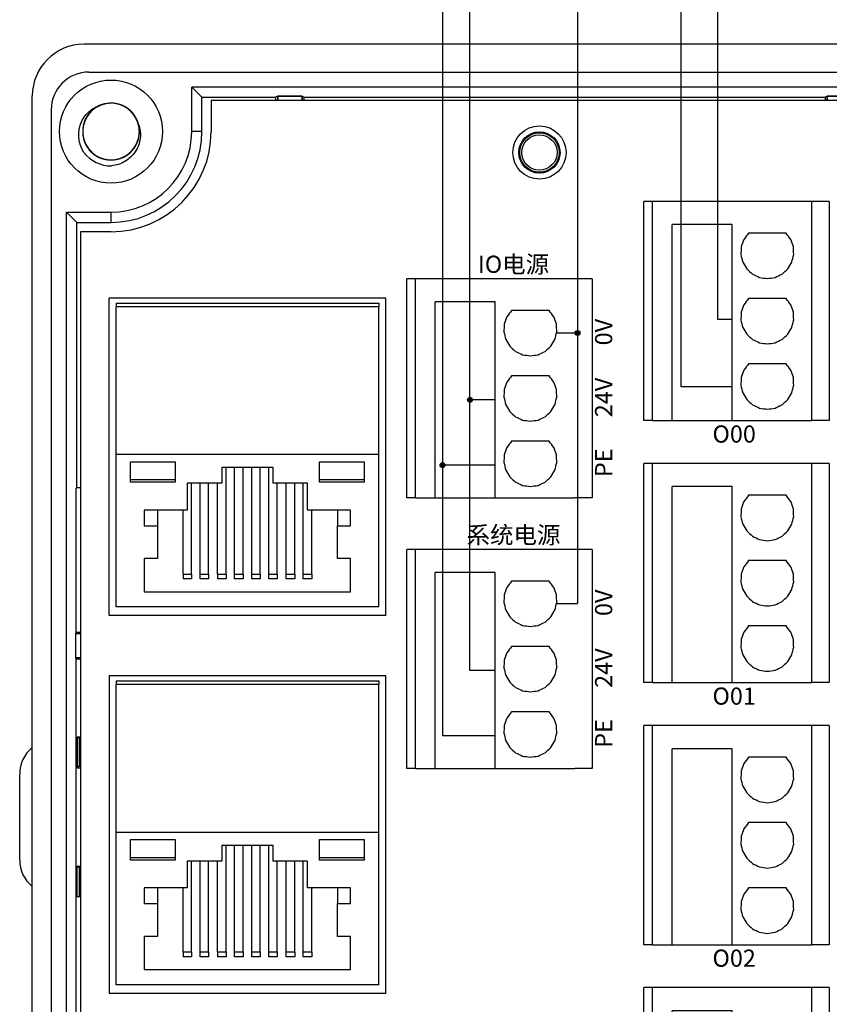
# Model space of a CAD drawing. Units: millimetres. Extents: x 752 to 2238, y 3322 to 4496.
# Drawn here: x 1420 to 1467, y 4053 to 4110 of the extents above; entities that cross this region are included whole.
import ezdxf

# ---------------------------------------------------------------- set-up
doc = ezdxf.new("R2010")
doc.units = ezdxf.units.MM
doc.linetypes.add('DASH', pattern=[0.35, 0.25, -0.1])
doc.layers.get('0').update_dxf_attribs({"lineweight": 18})
doc.layers.add('DWG', color=7, linetype='Continuous', lineweight=30)
doc.styles.get("Standard").update_dxf_attribs({"font": 'arial.ttf'})

# ---------------------------------------------------------------- blocks, each defined once
blk = doc.blocks.new('*X92')
at = {"layer": 'DWG'}
for p, q in [((-4.892, 6.38), (-5.392, 6.38)), ((-5.392, -6.38), (-5.392, 6.38)), ((-4.892, -6.38), (-4.892, 6.38)), ((4.392, 6.38), (-4.892, 6.38)), ((5.392, 6.38), (4.392, 6.38)), ((4.392, -6.38), (4.392, 6.38)), ((5.392, 6.38), (5.392, -6.38)), ((-0.25, 5.032), (-3.744, 5.032)), ((-3.744, -6.38), (-3.744, 5.032)), ((-0.25, -6.38), (-0.25, 5.032)), ((2.886, 4.533), (0.705, 4.533)), ((2.886, 0.729), (0.705, 0.729)), ((2.886, -3.075), (0.705, -3.075)), ((-4.892, -6.38), (-5.392, -6.38)), ((-4.892, -6.38), (-3.744, -6.38)), ((-3.744, -6.38), (-0.25, -6.38)), ((-0.25, -6.38), (4.392, -6.38)), ((5.392, -6.38), (4.392, -6.38))]:
    blk.add_line(p, q, dxfattribs=at)
for points in [[(0.433, 4.169), (0.382, 4.026), (0.33, 3.883), (0.279, 3.741)], [(0.705, 4.533), (0.615, 4.412), (0.524, 4.29), (0.433, 4.169)], [(3.158, 4.169), (3.068, 4.29), (2.977, 4.412), (2.886, 4.533)], [(3.313, 3.741), (3.261, 3.883), (3.21, 4.026), (3.158, 4.169)], [(0.279, 3.741), (0.271, 3.589), (0.263, 3.438), (0.255, 3.287)], [(3.336, 3.287), (3.328, 3.438), (3.321, 3.589), (3.313, 3.741)], [(0.255, 3.287), (0.292, 3.139), (0.328, 2.992), (0.365, 2.845)], [(3.227, 2.845), (3.263, 2.992), (3.3, 3.139), (3.336, 3.287)], [(0.365, 2.845), (0.443, 2.715), (0.52, 2.585), (0.598, 2.455)], [(0.598, 2.455), (0.71, 2.353), (0.823, 2.251), (0.935, 2.149)], [(2.657, 2.149), (2.769, 2.251), (2.881, 2.353), (2.993, 2.455)], [(2.993, 2.455), (3.071, 2.585), (3.149, 2.715), (3.227, 2.845)], [(0.935, 2.149), (1.072, 2.084), (1.209, 2.019), (1.346, 1.954)], [(1.346, 1.954), (1.496, 1.932), (1.646, 1.909), (1.796, 1.887)], [(1.796, 1.887), (1.946, 1.909), (2.096, 1.932), (2.246, 1.954)], [(2.246, 1.954), (2.383, 2.019), (2.52, 2.084), (2.657, 2.149)], [(0.705, 0.729), (0.615, 0.607), (0.524, 0.486), (0.433, 0.364)], [(3.158, 0.364), (3.068, 0.486), (2.977, 0.607), (2.886, 0.729)], [(0.433, 0.364), (0.382, 0.222), (0.33, 0.079), (0.279, -0.063)], [(3.313, -0.063), (3.261, 0.079), (3.21, 0.222), (3.158, 0.364)], [(0.279, -0.063), (0.271, -0.215), (0.263, -0.366), (0.255, -0.518)], [(0.255, -0.518), (0.292, -0.665), (0.328, -0.812), (0.365, -0.959)], [(3.227, -0.959), (3.263, -0.812), (3.3, -0.665), (3.336, -0.518)], [(3.336, -0.518), (3.328, -0.366), (3.321, -0.215), (3.313, -0.063)], [(0.365, -0.959), (0.443, -1.089), (0.52, -1.219), (0.598, -1.35)], [(2.993, -1.35), (3.071, -1.219), (3.149, -1.089), (3.227, -0.959)], [(0.598, -1.35), (0.71, -1.452), (0.823, -1.554), (0.935, -1.655)], [(0.935, -1.655), (1.072, -1.72), (1.209, -1.785), (1.346, -1.85)], [(2.246, -1.85), (2.383, -1.785), (2.52, -1.72), (2.657, -1.655)], [(2.657, -1.655), (2.769, -1.554), (2.881, -1.452), (2.993, -1.35)], [(1.346, -1.85), (1.496, -1.873), (1.646, -1.895), (1.796, -1.917)], [(1.796, -1.917), (1.946, -1.895), (2.096, -1.873), (2.246, -1.85)], [(0.433, -3.44), (0.382, -3.582), (0.33, -3.725), (0.279, -3.868)], [(0.705, -3.075), (0.615, -3.197), (0.524, -3.318), (0.433, -3.44)], [(3.158, -3.44), (3.068, -3.318), (2.977, -3.197), (2.886, -3.075)], [(3.313, -3.868), (3.261, -3.725), (3.21, -3.582), (3.158, -3.44)], [(0.279, -3.868), (0.271, -4.019), (0.263, -4.17), (0.255, -4.322)], [(3.336, -4.322), (3.328, -4.17), (3.321, -4.019), (3.313, -3.868)], [(0.255, -4.322), (0.292, -4.469), (0.328, -4.616), (0.365, -4.763)], [(3.227, -4.763), (3.263, -4.616), (3.3, -4.469), (3.336, -4.322)], [(0.365, -4.763), (0.443, -4.893), (0.52, -5.024), (0.598, -5.154)], [(0.598, -5.154), (0.71, -5.256), (0.823, -5.358), (0.935, -5.46)], [(2.657, -5.46), (2.769, -5.358), (2.881, -5.256), (2.993, -5.154)], [(2.993, -5.154), (3.071, -5.024), (3.149, -4.893), (3.227, -4.763)], [(0.935, -5.46), (1.072, -5.525), (1.209, -5.589), (1.346, -5.654)], [(1.346, -5.654), (1.496, -5.677), (1.646, -5.699), (1.796, -5.721)], [(1.796, -5.721), (1.946, -5.699), (2.096, -5.677), (2.246, -5.654)], [(2.246, -5.654), (2.383, -5.589), (2.52, -5.525), (2.657, -5.46)]]:
    blk.add_open_spline(points, degree=3, dxfattribs=at)
blk = doc.blocks.new('*X91')
at = {"color": 0, "linetype": 'ByBlock', "lineweight": -2}
for p in [(0, 0), (0, -15.26), (0, -30.52), (0, -45.78)]:
    blk.add_blockref('*X92', p, dxfattribs=at)

msp = doc.modelspace()

# ---------------------------------------------------------------- hatches: boundary and pattern name
at = {"lineweight": 30, "ltscale": 0.01}
h = msp.add_hatch(color=5, dxfattribs=at)
edge = h.paths.add_edge_path(flags=0)
edge.add_arc((1452.515, 4092.253), 0.143, 0, 180)
edge.add_arc((1452.515, 4092.253), 0.143, 180, 360)
h = msp.add_hatch(color=1, dxfattribs=at)
edge = h.paths.add_edge_path(flags=0)
edge.add_arc((1446.256, 4088.358), 0.143, 0, 180)
edge.add_arc((1446.256, 4088.358), 0.143, 180, 360)
h = msp.add_hatch(color=3, dxfattribs=at)
edge = h.paths.add_edge_path(flags=0)
edge.add_arc((1444.656, 4084.554), 0.143, 0, 180)
edge.add_arc((1444.656, 4084.554), 0.143, 180, 360)

# ---------------------------------------------------------------- linework, layer by layer
at = {"color": 1, "lineweight": 30, "ltscale": 0.01}
for p, q in [((1446.256, 4072.597), (1446.256, 4118.843)), ((1460.683, 4093.039), (1460.683, 4113.837)), ((1461.526, 4093.039), (1460.683, 4093.039)), ((1447.726, 4088.358), (1446.256, 4088.358)), ((1447.726, 4072.597), (1446.256, 4072.597))]:
    msp.add_line(p, q, dxfattribs=at)
at = {"color": 5, "lineweight": 30, "ltscale": 0.01}
for p, q in [((1452.515, 4118.843), (1452.515, 4076.493)), ((1458.549, 4089.121), (1458.549, 4113.837)), ((1451.296, 4092.253), (1452.515, 4092.253)), ((1461.526, 4089.121), (1458.549, 4089.121)), ((1451.296, 4076.493), (1452.515, 4076.493))]:
    msp.add_line(p, q, dxfattribs=at)
at = {"color": 3, "lineweight": 30, "ltscale": 0.01}
for p, q in [((1444.656, 4112.909), (1444.656, 4068.793)), ((1447.726, 4084.554), (1444.656, 4084.554)), ((1447.726, 4068.793), (1444.656, 4068.793))]:
    msp.add_line(p, q, dxfattribs=at)
at = {"color": 5, "lineweight": 30, "ltscale": 0.01}
msp.add_circle((1452.515, 4092.253), 0.143, dxfattribs=at)
at = {"color": 1, "lineweight": 30, "ltscale": 0.01}
msp.add_circle((1446.256, 4088.358), 0.143, dxfattribs=at)
at = {"color": 3, "lineweight": 30, "ltscale": 0.01}
msp.add_circle((1444.656, 4084.554), 0.143, dxfattribs=at)
at = {"layer": 'DWG'}
for p, q in [((1567.77, 4109.065), (1423.767, 4109.065)), ((1424.067, 4107.444), (1567.47, 4107.444)), ((1430.052, 4106.575), (1430.646, 4105.982)), ((1561.485, 4106.575), (1430.052, 4106.575)), ((1430.052, 4103.982), (1430.052, 4106.575)), ((1420.767, 4026.547), (1420.767, 4106.065)), ((1430.646, 4105.982), (1434.936, 4105.982)), ((1430.646, 4103.982), (1430.646, 4105.982)), ((1431.185, 4105.782), (1431.185, 4103.982)), ((1485.183, 4105.782), (1431.185, 4105.782)), ((1435.058, 4106.042), (1434.936, 4105.982)), ((1434.936, 4105.982), (1434.936, 4105.782)), ((1435.058, 4106.042), (1435.058, 4105.782)), ((1436.479, 4106.042), (1435.058, 4106.042)), ((1435.058, 4106.042), (1436.479, 4106.042)), ((1435.058, 4105.782), (1435.058, 4106.042)), ((1436.479, 4105.782), (1436.479, 4106.042)), ((1436.479, 4106.042), (1436.601, 4105.982)), ((1436.479, 4106.042), (1436.479, 4105.782)), ((1436.601, 4105.982), (1466.936, 4105.982)), ((1436.601, 4105.782), (1436.601, 4105.982)), ((1467.058, 4106.042), (1466.936, 4105.982)), ((1466.936, 4105.982), (1466.936, 4105.782)), ((1467.058, 4106.042), (1467.058, 4105.782)), ((1468.479, 4106.042), (1467.058, 4106.042)), ((1467.058, 4106.042), (1468.479, 4106.042)), ((1467.058, 4105.782), (1467.058, 4106.042)), ((1421.867, 4105.244), (1421.867, 4027.347)), ((1430.646, 4103.982), (1430.052, 4103.982)), ((1422.759, 4099.283), (1423.353, 4098.689)), ((1422.759, 4099.283), (1425.353, 4099.283)), ((1422.759, 4033.329), (1422.759, 4099.283)), ((1425.353, 4098.689), (1425.353, 4099.283)), ((1423.353, 4083.237), (1423.353, 4098.689)), ((1423.353, 4098.689), (1425.353, 4098.689)), ((1425.353, 4098.15), (1423.573, 4098.15)), ((1423.573, 4098.15), (1423.573, 4034.462)), ((1443.084, 4095.412), (1442.584, 4095.412)), ((1442.584, 4082.652), (1442.584, 4095.412)), ((1443.084, 4082.652), (1443.084, 4095.412)), ((1452.368, 4095.412), (1443.084, 4095.412)), ((1453.368, 4095.412), (1452.368, 4095.412)), ((1453.368, 4095.412), (1453.368, 4082.652)), ((1441.35, 4094.287), (1425.25, 4094.287)), ((1425.25, 4075.793), (1425.25, 4094.287)), ((1441.35, 4075.793), (1441.35, 4094.287)), ((1425.65, 4093.996), (1440.95, 4093.996)), ((1425.65, 4093.996), (1425.65, 4093.778)), ((1440.95, 4093.778), (1425.65, 4093.778)), ((1425.65, 4085.173), (1425.65, 4093.778)), ((1440.95, 4093.996), (1440.95, 4093.778)), ((1440.95, 4085.173), (1440.95, 4093.778)), ((1447.726, 4094.064), (1444.232, 4094.064)), ((1444.232, 4082.652), (1444.232, 4094.064)), ((1447.726, 4082.652), (1447.726, 4094.064)), ((1450.862, 4093.565), (1448.681, 4093.565)), ((1450.862, 4089.761), (1448.681, 4089.761)), ((1450.862, 4085.957), (1448.681, 4085.957)), ((1440.95, 4085.173), (1425.65, 4085.173)), ((1425.65, 4076.302), (1425.65, 4085.173)), ((1440.95, 4076.302), (1440.95, 4085.173)), ((1426.485, 4083.558), (1426.485, 4084.756)), ((1426.485, 4084.756), (1429.088, 4084.756)), ((1429.088, 4084.756), (1429.088, 4083.558)), ((1437.491, 4083.558), (1437.491, 4084.756)), ((1437.491, 4084.756), (1440.095, 4084.756)), ((1440.095, 4084.756), (1440.095, 4083.558)), ((1434.803, 4084.412), (1431.798, 4084.412)), ((1431.798, 4084.412), (1431.798, 4083.499)), ((1432.052, 4078.215), (1432.052, 4084.411)), ((1432.538, 4078.215), (1432.538, 4084.411)), ((1433.046, 4078.215), (1433.046, 4084.411)), ((1433.554, 4078.215), (1433.554, 4084.411)), ((1434.041, 4078.215), (1434.041, 4084.411)), ((1434.549, 4078.215), (1434.549, 4084.411)), ((1434.803, 4083.499), (1434.803, 4084.412)), ((1429.088, 4083.558), (1426.485, 4083.558)), ((1431.798, 4083.499), (1429.787, 4083.499)), ((1429.787, 4083.499), (1429.787, 4081.942)), ((1430.041, 4078.215), (1430.041, 4083.498)), ((1430.549, 4078.215), (1430.549, 4083.498)), ((1431.036, 4078.215), (1431.036, 4083.498)), ((1431.544, 4078.215), (1431.544, 4083.498)), ((1436.793, 4083.499), (1434.803, 4083.499)), ((1435.036, 4078.215), (1435.036, 4083.498)), ((1435.544, 4078.215), (1435.544, 4083.498)), ((1436.052, 4078.215), (1436.052, 4083.498)), ((1436.539, 4078.215), (1436.539, 4083.498)), ((1436.793, 4081.942), (1436.793, 4083.499)), ((1440.095, 4083.558), (1437.491, 4083.558)), ((1423.321, 4074.808), (1423.321, 4083.237)), ((1423.575, 4083.237), (1423.321, 4083.237)), ((1443.084, 4082.652), (1442.584, 4082.652)), ((1443.084, 4082.652), (1444.232, 4082.652)), ((1444.232, 4082.652), (1447.726, 4082.652)), ((1447.726, 4082.652), (1452.368, 4082.652)), ((1453.368, 4082.652), (1452.368, 4082.652)), ((1429.787, 4081.942), (1427.289, 4081.942)), ((1427.289, 4081.942), (1427.289, 4081.029)), ((1428.051, 4081.942), (1428.051, 4081.029)), ((1429.554, 4078.215), (1429.554, 4081.942)), ((1439.291, 4081.942), (1436.793, 4081.942)), ((1437.047, 4078.215), (1437.047, 4081.942)), ((1438.55, 4081.942), (1438.55, 4081.029)), ((1439.291, 4081.029), (1439.291, 4081.942)), ((1427.289, 4081.029), (1428.051, 4081.029)), ((1428.051, 4081.029), (1428.051, 4079.113)), ((1438.55, 4079.113), (1438.55, 4081.029)), ((1438.55, 4081.029), (1439.291, 4081.029)), ((1443.084, 4079.652), (1442.584, 4079.652)), ((1442.584, 4066.891), (1442.584, 4079.652)), ((1443.084, 4066.891), (1443.084, 4079.652)), ((1452.368, 4079.652), (1443.084, 4079.652)), ((1453.368, 4079.652), (1452.368, 4079.652)), ((1453.368, 4079.652), (1453.368, 4066.891)), ((1428.051, 4079.113), (1427.289, 4079.113)), ((1427.289, 4079.113), (1427.289, 4077.182)), ((1439.291, 4079.113), (1438.55, 4079.113)), ((1439.291, 4077.182), (1439.291, 4079.113)), ((1429.554, 4078.215), (1429.554, 4077.929)), ((1430.041, 4078.215), (1430.041, 4077.929)), ((1430.549, 4078.215), (1431.036, 4078.215)), ((1430.549, 4077.929), (1430.549, 4078.215)), ((1431.036, 4078.215), (1431.036, 4077.929)), ((1431.544, 4078.215), (1431.544, 4077.929)), ((1432.052, 4078.215), (1432.052, 4077.929)), ((1432.538, 4078.215), (1433.046, 4078.215)), ((1432.538, 4077.929), (1432.538, 4078.215)), ((1433.046, 4078.215), (1433.046, 4077.929)), ((1433.554, 4077.929), (1433.554, 4078.215)), ((1433.554, 4078.215), (1434.041, 4078.215)), ((1434.041, 4078.215), (1434.041, 4077.929)), ((1434.549, 4077.929), (1434.549, 4078.215)), ((1434.549, 4078.215), (1435.036, 4078.215)), ((1435.036, 4078.215), (1435.036, 4077.929)), ((1435.544, 4077.929), (1435.544, 4078.215)), ((1435.544, 4078.215), (1436.052, 4078.215)), ((1436.052, 4078.215), (1436.052, 4077.929)), ((1436.539, 4077.929), (1436.539, 4078.215)), ((1436.539, 4078.215), (1437.047, 4078.215)), ((1437.047, 4078.215), (1437.047, 4077.929)), ((1447.726, 4078.304), (1444.232, 4078.304)), ((1444.232, 4066.891), (1444.232, 4078.304)), ((1447.726, 4066.891), (1447.726, 4078.304)), ((1431.036, 4077.929), (1430.549, 4077.929)), ((1433.046, 4077.929), (1432.538, 4077.929)), ((1434.041, 4077.929), (1433.554, 4077.929)), ((1435.036, 4077.929), (1434.549, 4077.929)), ((1436.052, 4077.929), (1435.544, 4077.929)), ((1437.047, 4077.929), (1436.539, 4077.929)), ((1450.862, 4077.804), (1448.681, 4077.804)), ((1427.289, 4077.182), (1439.291, 4077.182)), ((1440.95, 4076.302), (1425.65, 4076.302)), ((1441.35, 4075.793), (1425.25, 4075.793)), ((1423.321, 4074.808), (1423.293, 4074.751)), ((1423.573, 4074.751), (1423.293, 4074.751)), ((1423.293, 4074.751), (1423.293, 4073.329)), ((1423.293, 4074.751), (1423.293, 4073.329)), ((1423.293, 4074.751), (1423.573, 4074.751)), ((1423.573, 4074.808), (1423.321, 4074.808)), ((1450.862, 4074), (1448.681, 4074)), ((1423.293, 4073.329), (1423.573, 4073.329)), ((1423.293, 4073.329), (1423.321, 4073.273)), ((1423.573, 4073.329), (1423.293, 4073.329)), ((1423.321, 4051.308), (1423.321, 4073.273)), ((1423.321, 4073.273), (1423.573, 4073.273)), ((1425.25, 4072.287), (1425.25, 4053.793)), ((1441.35, 4072.287), (1425.25, 4072.287)), ((1425.65, 4071.996), (1425.65, 4071.778)), ((1425.65, 4071.996), (1440.95, 4071.996)), ((1440.95, 4071.996), (1440.95, 4071.778)), ((1441.35, 4053.793), (1441.35, 4072.287)), ((1425.65, 4063.173), (1425.65, 4071.778)), ((1440.95, 4071.778), (1425.65, 4071.778)), ((1440.95, 4063.173), (1440.95, 4071.778)), ((1450.862, 4070.196), (1448.681, 4070.196)), ((1423.573, 4068.711), (1423.39, 4068.711)), ((1423.39, 4068.711), (1423.39, 4066.924)), ((1423.39, 4068.711), (1423.554, 4068.656)), ((1423.495, 4068.617), (1423.554, 4068.656)), ((1423.495, 4068.617), (1423.495, 4067.029)), ((1423.495, 4068.567), (1423.573, 4068.567)), ((1423.554, 4068.656), (1423.573, 4068.65)), ((1423.495, 4067.029), (1423.39, 4066.924)), ((1423.39, 4066.924), (1423.573, 4066.924)), ((1423.495, 4067.029), (1423.573, 4067.029)), ((1443.084, 4066.891), (1442.584, 4066.891)), ((1443.084, 4066.891), (1444.232, 4066.891)), ((1444.232, 4066.891), (1447.726, 4066.891)), ((1447.726, 4066.891), (1452.368, 4066.891)), ((1453.368, 4066.891), (1452.368, 4066.891)), ((1420.033, 4061.567), (1420.033, 4066.567)), ((1425.65, 4054.302), (1425.65, 4063.173)), ((1440.95, 4063.173), (1425.65, 4063.173)), ((1426.485, 4062.756), (1429.088, 4062.756)), ((1426.485, 4061.558), (1426.485, 4062.756)), ((1429.088, 4062.756), (1429.088, 4061.558)), ((1437.491, 4062.756), (1440.095, 4062.756)), ((1437.491, 4061.558), (1437.491, 4062.756)), ((1440.095, 4062.756), (1440.095, 4061.558)), ((1440.95, 4054.302), (1440.95, 4063.173)), ((1434.803, 4062.412), (1431.798, 4062.412)), ((1431.798, 4062.412), (1431.798, 4061.499)), ((1432.052, 4056.215), (1432.052, 4062.411)), ((1432.538, 4056.215), (1432.538, 4062.411)), ((1433.046, 4056.215), (1433.046, 4062.411)), ((1433.554, 4056.215), (1433.554, 4062.411)), ((1434.041, 4056.215), (1434.041, 4062.411)), ((1434.549, 4056.215), (1434.549, 4062.411)), ((1434.803, 4061.499), (1434.803, 4062.412)), ((1429.088, 4061.558), (1426.485, 4061.558)), ((1440.095, 4061.558), (1437.491, 4061.558)), ((1423.39, 4061.21), (1423.573, 4061.21)), ((1423.39, 4059.423), (1423.39, 4061.21)), ((1423.495, 4061.105), (1423.39, 4061.21)), ((1423.495, 4061.105), (1423.495, 4059.517)), ((1423.573, 4061.105), (1423.495, 4061.105)), ((1431.798, 4061.499), (1429.787, 4061.499)), ((1429.787, 4061.499), (1429.787, 4059.942)), ((1430.041, 4056.215), (1430.041, 4061.498)), ((1430.549, 4056.215), (1430.549, 4061.498)), ((1431.036, 4056.215), (1431.036, 4061.498)), ((1431.544, 4056.215), (1431.544, 4061.498)), ((1436.793, 4061.499), (1434.803, 4061.499)), ((1435.036, 4056.215), (1435.036, 4061.498)), ((1435.544, 4056.215), (1435.544, 4061.498)), ((1436.052, 4056.215), (1436.052, 4061.498)), ((1436.539, 4056.215), (1436.539, 4061.498)), ((1436.793, 4059.942), (1436.793, 4061.499)), ((1429.787, 4059.942), (1427.289, 4059.942)), ((1427.289, 4059.942), (1427.289, 4059.029)), ((1428.051, 4059.942), (1428.051, 4059.029)), ((1429.554, 4056.215), (1429.554, 4059.942)), ((1439.291, 4059.942), (1436.793, 4059.942)), ((1437.047, 4056.215), (1437.047, 4059.942)), ((1438.55, 4059.942), (1438.55, 4059.029)), ((1439.291, 4059.029), (1439.291, 4059.942)), ((1423.39, 4059.423), (1423.554, 4059.477)), ((1423.573, 4059.423), (1423.39, 4059.423)), ((1423.495, 4059.567), (1423.573, 4059.567)), ((1423.554, 4059.477), (1423.495, 4059.517)), ((1423.554, 4059.477), (1423.573, 4059.484)), ((1427.289, 4059.029), (1428.051, 4059.029)), ((1428.051, 4059.029), (1428.051, 4057.113)), ((1438.55, 4059.029), (1439.291, 4059.029)), ((1438.55, 4057.113), (1438.55, 4059.029)), ((1428.051, 4057.113), (1427.289, 4057.113)), ((1427.289, 4057.113), (1427.289, 4055.182)), ((1439.291, 4057.113), (1438.55, 4057.113)), ((1439.291, 4055.182), (1439.291, 4057.113)), ((1429.554, 4056.215), (1429.554, 4055.929)), ((1430.041, 4056.215), (1430.041, 4055.929)), ((1430.549, 4055.929), (1430.549, 4056.215)), ((1430.549, 4056.215), (1431.036, 4056.215)), ((1431.036, 4055.929), (1430.549, 4055.929)), ((1431.036, 4056.215), (1431.036, 4055.929)), ((1431.544, 4056.215), (1431.544, 4055.929)), ((1432.052, 4056.215), (1432.052, 4055.929)), ((1432.538, 4056.215), (1433.046, 4056.215)), ((1432.538, 4055.929), (1432.538, 4056.215)), ((1433.046, 4055.929), (1432.538, 4055.929)), ((1433.046, 4056.215), (1433.046, 4055.929)), ((1433.554, 4056.215), (1434.041, 4056.215)), ((1433.554, 4055.929), (1433.554, 4056.215)), ((1434.041, 4055.929), (1433.554, 4055.929)), ((1434.041, 4056.215), (1434.041, 4055.929)), ((1434.549, 4055.929), (1434.549, 4056.215)), ((1434.549, 4056.215), (1435.036, 4056.215)), ((1435.036, 4055.929), (1434.549, 4055.929)), ((1435.036, 4056.215), (1435.036, 4055.929)), ((1435.544, 4055.929), (1435.544, 4056.215)), ((1435.544, 4056.215), (1436.052, 4056.215)), ((1436.052, 4055.929), (1435.544, 4055.929)), ((1436.052, 4056.215), (1436.052, 4055.929)), ((1436.539, 4055.929), (1436.539, 4056.215)), ((1436.539, 4056.215), (1437.047, 4056.215)), ((1437.047, 4055.929), (1436.539, 4055.929)), ((1437.047, 4056.215), (1437.047, 4055.929)), ((1427.289, 4055.182), (1439.291, 4055.182)), ((1440.95, 4054.302), (1425.65, 4054.302)), ((1441.35, 4053.793), (1425.25, 4053.793))]:
    msp.add_line(p, q, dxfattribs=at)
for centre, radius in [((1425.353, 4103.982), 3), ((1450.302, 4102.761), 1.55), ((1450.302, 4102.761), 1.2), ((1450.302, 4102.761), 1.15), ((1450.302, 4102.761), 1.027)]:
    msp.add_circle(centre, radius, dxfattribs=at)
for centre, radius, start, end in [((1423.767, 4106.065), 3, 90, 180), ((1424.067, 4105.244), 2.2, 90, 180), ((1425.353, 4103.982), 1.65, 14.61812, 113.92958), ((1425.353, 4103.982), 5.832, 270, 0), ((1425.353, 4103.982), 5.293, 270, 0), ((1425.353, 4103.982), 4.699, 270, 0), ((1425.353, 4103.982), 2, 217.87882, 270.72142), ((1422.033, 4066.567), 2, 129.28501, 180), ((1422.033, 4061.567), 2, 180, 230.71499)]:
    msp.add_arc(centre, radius, start, end, dxfattribs=at)
for points, knots in [([(1423.775, 4102.754), (1423.7, 4102.872), (1423.638, 4102.996), (1423.542, 4103.256), (1423.508, 4103.393), (1423.451, 4103.803), (1423.474, 4104.087), (1423.599, 4104.482), (1423.657, 4104.611), (1423.799, 4104.848), (1423.883, 4104.958), (1424.079, 4105.158), (1424.187, 4105.244), (1424.422, 4105.389), (1424.551, 4105.448), (1424.684, 4105.49)], [0, 0, 0, 0, 0.415785, 0.415785, 0.831569, 0.831569, 1.663139, 1.663139, 2.078923, 2.078923, 2.494708, 2.494708, 2.910493, 2.910493, 3.326277, 3.326277, 3.326277, 3.326277]), ([(1424.801, 4105.536), (1424.715, 4105.506), (1424.63, 4105.467), (1424.383, 4105.33), (1424.23, 4105.205), (1423.979, 4104.914), (1423.878, 4104.745), (1423.742, 4104.386), (1423.705, 4104.192), (1423.701, 4103.808), (1423.734, 4103.613), (1423.861, 4103.251), (1423.959, 4103.079), (1424.203, 4102.783), (1424.353, 4102.655), (1424.685, 4102.461), (1424.87, 4102.392), (1425.247, 4102.324), (1425.445, 4102.323), (1425.823, 4102.388), (1426.009, 4102.455), (1426.342, 4102.647), (1426.493, 4102.773), (1426.679, 4102.994), (1426.735, 4103.074), (1426.831, 4103.241), (1426.872, 4103.328), (1426.937, 4103.509), (1426.962, 4103.604), (1426.995, 4103.794), (1427.004, 4103.889), (1427.003, 4104.082), (1426.994, 4104.18), (1426.96, 4104.369), (1426.935, 4104.462), (1426.868, 4104.643), (1426.826, 4104.731), (1426.729, 4104.897), (1426.674, 4104.976), (1426.486, 4105.197), (1426.336, 4105.321), (1426, 4105.512), (1425.816, 4105.577), (1425.434, 4105.641), (1425.24, 4105.639), (1424.859, 4105.568), (1424.678, 4105.5), (1424.344, 4105.301), (1424.198, 4105.175), (1423.952, 4104.874), (1423.858, 4104.705), (1423.731, 4104.338), (1423.7, 4104.147), (1423.707, 4103.76), (1423.744, 4103.569), (1423.883, 4103.208), (1423.984, 4103.041), (1424.175, 4102.823), (1424.244, 4102.756), (1424.394, 4102.636), (1424.475, 4102.581), (1424.644, 4102.488), (1424.732, 4102.45), (1424.914, 4102.388), (1425.01, 4102.365), (1425.2, 4102.336), (1425.296, 4102.33), (1425.489, 4102.334), (1425.586, 4102.345), (1425.775, 4102.383), (1425.867, 4102.41), (1426.046, 4102.481), (1426.134, 4102.525), (1426.38, 4102.675), (1426.527, 4102.806), (1426.766, 4103.107), (1426.859, 4103.281), (1426.98, 4103.646), (1427.008, 4103.841), (1426.997, 4104.225), (1426.956, 4104.418), (1426.813, 4104.774), (1426.709, 4104.942), (1426.452, 4105.227), (1426.296, 4105.349), (1425.957, 4105.529), (1425.77, 4105.59), (1425.389, 4105.642), (1425.192, 4105.635), (1424.817, 4105.554), (1424.634, 4105.479), (1424.309, 4105.274), (1424.164, 4105.141), (1423.988, 4104.912), (1423.935, 4104.83), (1423.846, 4104.659), (1423.809, 4104.57), (1423.751, 4104.387), (1423.73, 4104.291), (1423.705, 4104.1), (1423.701, 4104.004), (1423.709, 4103.812), (1423.722, 4103.714), (1423.764, 4103.527), (1423.793, 4103.435), (1423.868, 4103.257), (1423.913, 4103.17), (1424.017, 4103.009), (1424.076, 4102.933), (1424.272, 4102.72), (1424.428, 4102.602), (1424.772, 4102.425), (1424.958, 4102.368), (1425.342, 4102.32), (1425.536, 4102.33), (1425.914, 4102.418), (1426.092, 4102.493), (1426.417, 4102.706), (1426.558, 4102.837), (1426.791, 4103.149), (1426.878, 4103.321), (1426.989, 4103.693), (1427.012, 4103.886), (1426.989, 4104.273), (1426.944, 4104.462), (1426.789, 4104.816), (1426.682, 4104.979), (1426.482, 4105.189), (1426.41, 4105.252), (1426.255, 4105.366), (1426.172, 4105.417), (1425.999, 4105.503), (1425.909, 4105.538), (1425.725, 4105.592), (1425.629, 4105.611), (1425.437, 4105.632), (1425.341, 4105.634), (1425.149, 4105.622), (1425.052, 4105.607), (1424.865, 4105.561), (1424.774, 4105.53), (1424.598, 4105.452), (1424.512, 4105.404), (1424.273, 4105.243), (1424.131, 4105.106), (1423.905, 4104.795), (1423.819, 4104.618), (1423.714, 4104.249), (1423.694, 4104.052), (1423.722, 4103.669), (1423.77, 4103.478), (1423.928, 4103.128), (1424.039, 4102.965), (1424.308, 4102.691), (1424.468, 4102.576), (1424.815, 4102.41), (1425.005, 4102.357), (1425.387, 4102.321), (1425.584, 4102.336), (1425.956, 4102.433), (1426.135, 4102.516), (1426.451, 4102.735), (1426.591, 4102.873), (1426.757, 4103.109), (1426.806, 4103.194), (1426.888, 4103.368), (1426.921, 4103.458), (1426.971, 4103.644), (1426.988, 4103.741), (1427.005, 4103.933), (1427.005, 4104.029), (1426.989, 4104.22), (1426.972, 4104.317), (1426.922, 4104.503), (1426.889, 4104.593), (1426.807, 4104.768), (1426.758, 4104.853), (1426.647, 4105.01), (1426.585, 4105.083), (1426.38, 4105.287), (1426.22, 4105.399), (1425.869, 4105.561), (1425.681, 4105.61), (1425.294, 4105.642), (1425.101, 4105.624), (1424.727, 4105.52), (1424.553, 4105.437), (1424.236, 4105.212), (1424.101, 4105.074), (1423.882, 4104.753), (1423.802, 4104.577), (1423.706, 4104.201), (1423.692, 4104.007), (1423.731, 4103.622), (1423.784, 4103.435), (1423.953, 4103.087), (1424.068, 4102.929), (1424.276, 4102.728), (1424.351, 4102.667), (1424.51, 4102.56), (1424.596, 4102.512), (1424.772, 4102.434), (1424.863, 4102.403), (1425.05, 4102.357), (1425.147, 4102.342), (1425.339, 4102.329), (1425.435, 4102.331), (1425.627, 4102.351), (1425.723, 4102.371), (1425.908, 4102.424), (1425.997, 4102.459), (1426.17, 4102.545), (1426.254, 4102.595), (1426.486, 4102.766), (1426.622, 4102.909), (1426.834, 4103.229), (1426.913, 4103.41), (1427.003, 4103.784), (1427.014, 4103.981), (1426.97, 4104.362), (1426.914, 4104.551), (1426.741, 4104.894), (1426.623, 4105.052), (1426.343, 4105.315), (1426.178, 4105.423), (1425.825, 4105.574), (1425.633, 4105.619), (1425.249, 4105.639), (1425.054, 4105.615), (1424.686, 4105.503), (1424.511, 4105.413), (1424.204, 4105.181), (1424.07, 4105.037), (1423.914, 4104.794), (1423.869, 4104.708), (1423.794, 4104.53), (1423.765, 4104.438), (1423.723, 4104.251), (1423.709, 4104.153), (1423.701, 4103.961), (1423.705, 4103.865), (1423.729, 4103.674), (1423.75, 4103.578), (1423.808, 4103.395), (1423.845, 4103.306), (1423.934, 4103.135), (1423.986, 4103.052), (1424.104, 4102.9), (1424.169, 4102.829), (1424.382, 4102.634), (1424.547, 4102.529), (1424.905, 4102.382), (1425.095, 4102.34), (1425.482, 4102.325), (1425.674, 4102.351), (1426.043, 4102.47), (1426.214, 4102.561), (1426.521, 4102.8), (1426.65, 4102.943), (1426.856, 4103.273), (1426.928, 4103.452), (1427.008, 4103.832), (1427.014, 4104.025), (1426.959, 4104.409), (1426.898, 4104.594), (1426.714, 4104.934), (1426.593, 4105.087), (1426.377, 4105.28), (1426.299, 4105.337), (1426.136, 4105.437), (1426.048, 4105.481), (1425.869, 4105.552), (1425.776, 4105.579), (1425.588, 4105.618), (1425.491, 4105.629), (1425.298, 4105.633), (1425.202, 4105.627), (1425.012, 4105.599), (1424.916, 4105.576), (1424.734, 4105.514), (1424.646, 4105.475), (1424.477, 4105.383), (1424.395, 4105.328), (1424.17, 4105.148), (1424.041, 4105), (1423.842, 4104.671), (1423.771, 4104.487), (1423.697, 4104.11), (1423.694, 4103.913), (1423.754, 4103.533), (1423.818, 4103.347), (1424.005, 4103.011), (1424.13, 4102.858), (1424.42, 4102.607), (1424.59, 4102.506), (1424.949, 4102.37), (1425.143, 4102.334), (1425.527, 4102.329), (1425.721, 4102.362), (1426.084, 4102.49), (1426.255, 4102.587), (1426.552, 4102.831), (1426.679, 4102.981), (1426.825, 4103.23), (1426.867, 4103.318), (1426.934, 4103.499), (1426.96, 4103.592), (1426.994, 4103.781), (1427.003, 4103.879), (1427.004, 4104.072), (1426.996, 4104.167), (1426.963, 4104.357), (1426.938, 4104.452), (1426.872, 4104.633), (1426.832, 4104.72), (1426.736, 4104.887), (1426.68, 4104.968), (1426.556, 4105.115), (1426.488, 4105.183), (1426.341, 4105.307), (1426.26, 4105.363), (1426.094, 4105.459), (1426.007, 4105.5), (1425.734, 4105.599), (1425.542, 4105.632), (1425.155, 4105.631), (1424.964, 4105.597), (1424.6, 4105.462), (1424.433, 4105.365), (1424.137, 4105.113), (1424.014, 4104.965), (1423.822, 4104.626), (1423.758, 4104.444), (1423.694, 4104.061), (1423.696, 4103.868), (1423.767, 4103.487), (1423.836, 4103.305), (1424.034, 4102.972), (1424.161, 4102.825), (1424.386, 4102.642), (1424.465, 4102.588), (1424.633, 4102.494), (1424.722, 4102.454), (1424.905, 4102.391), (1424.998, 4102.367), (1425.188, 4102.337), (1425.285, 4102.33), (1425.478, 4102.333), (1425.574, 4102.343), (1425.763, 4102.38), (1425.857, 4102.407), (1426.037, 4102.477), (1426.123, 4102.519), (1426.288, 4102.618), (1426.367, 4102.676), (1426.584, 4102.866), (1426.707, 4103.019), (1426.892, 4103.357), (1426.956, 4103.543), (1427.013, 4103.923), (1427.009, 4104.12), (1426.933, 4104.497), (1426.86, 4104.68), (1426.66, 4105.008), (1426.529, 4105.155), (1426.228, 4105.394), (1426.054, 4105.488), (1425.69, 4105.608), (1425.494, 4105.637), (1425.11, 4105.625), (1424.917, 4105.584), (1424.561, 4105.441), (1424.393, 4105.337), (1424.107, 4105.08), (1423.986, 4104.925), (1423.806, 4104.586), (1423.745, 4104.398), (1423.706, 4104.112), (1423.701, 4104.015), (1423.708, 4103.822), (1423.72, 4103.727), (1423.761, 4103.539), (1423.79, 4103.445), (1423.863, 4103.267), (1423.907, 4103.181), (1424.01, 4103.018), (1424.069, 4102.941), (1424.199, 4102.798), (1424.27, 4102.733), (1424.423, 4102.616), (1424.505, 4102.563), (1424.676, 4102.474), (1424.764, 4102.437), (1425.041, 4102.35), (1425.234, 4102.324), (1425.621, 4102.342), (1425.81, 4102.384), (1426.168, 4102.534), (1426.331, 4102.638), (1426.616, 4102.902), (1426.733, 4103.055), (1426.91, 4103.402), (1426.967, 4103.586), (1427.015, 4103.972), (1427.004, 4104.165), (1426.917, 4104.543), (1426.841, 4104.721), (1426.629, 4105.045), (1426.496, 4105.187), (1426.264, 4105.361), (1426.182, 4105.411), (1426.01, 4105.498), (1425.919, 4105.534), (1425.735, 4105.59), (1425.641, 4105.609), (1425.45, 4105.632), (1425.352, 4105.634), (1425.159, 4105.623), (1425.064, 4105.609), (1424.877, 4105.564), (1424.784, 4105.533), (1424.607, 4105.456), (1424.523, 4105.411), (1424.362, 4105.304), (1424.286, 4105.243), (1424.076, 4105.044), (1423.96, 4104.886), (1423.789, 4104.541), (1423.734, 4104.352), (1423.692, 4103.97), (1423.705, 4103.773), (1423.797, 4103.4), (1423.877, 4103.22), (1424.091, 4102.901), (1424.228, 4102.759), (1424.539, 4102.534), (1424.717, 4102.447), (1425.086, 4102.342), (1425.282, 4102.322), (1425.665, 4102.35), (1425.856, 4102.398), (1426.207, 4102.556), (1426.369, 4102.667), (1426.644, 4102.936), (1426.759, 4103.096), (1426.925, 4103.443), (1426.977, 4103.633), (1427.005, 4103.92), (1427.006, 4104.018), (1426.99, 4104.21), (1426.974, 4104.305), (1426.95, 4104.398)], [0, 0, 0, 0, 0.274188, 0.274188, 0.85213, 0.85213, 1.430072, 1.430072, 2.008014, 2.008014, 2.585957, 2.585957, 3.163899, 3.163899, 3.741841, 3.741841, 4.319783, 4.319783, 4.897726, 4.897726, 5.475668, 5.475668, 6.05361, 6.05361, 6.342581, 6.342581, 6.631552, 6.631552, 6.920524, 6.920524, 7.209495, 7.209495, 7.498466, 7.498466, 7.787437, 7.787437, 8.076408, 8.076408, 8.365379, 8.365379, 8.943321, 8.943321, 9.521264, 9.521264, 10.099206, 10.099206, 10.677148, 10.677148, 11.25509, 11.25509, 11.833033, 11.833033, 12.410975, 12.410975, 12.988917, 12.988917, 13.566859, 13.566859, 13.855831, 13.855831, 14.144802, 14.144802, 14.433773, 14.433773, 14.722744, 14.722744, 15.011715, 15.011715, 15.300686, 15.300686, 15.589657, 15.589657, 15.878628, 15.878628, 16.456571, 16.456571, 17.034513, 17.034513, 17.612455, 17.612455, 18.190397, 18.190397, 18.76834, 18.76834, 19.346282, 19.346282, 19.924224, 19.924224, 20.502166, 20.502166, 21.080109, 21.080109, 21.658051, 21.658051, 21.947022, 21.947022, 22.235993, 22.235993, 22.524964, 22.524964, 22.813935, 22.813935, 23.102906, 23.102906, 23.391878, 23.391878, 23.680849, 23.680849, 23.96982, 23.96982, 24.547762, 24.547762, 25.125704, 25.125704, 25.703647, 25.703647, 26.281589, 26.281589, 26.859531, 26.859531, 27.437473, 27.437473, 28.015416, 28.015416, 28.593358, 28.593358, 29.1713, 29.1713, 29.460271, 29.460271, 29.749242, 29.749242, 30.038213, 30.038213, 30.327185, 30.327185, 30.616156, 30.616156, 30.905127, 30.905127, 31.194098, 31.194098, 31.483069, 31.483069, 32.061011, 32.061011, 32.638954, 32.638954, 33.216896, 33.216896, 33.794838, 33.794838, 34.37278, 34.37278, 34.950723, 34.950723, 35.528665, 35.528665, 36.106607, 36.106607, 36.684549, 36.684549, 37.262492, 37.262492, 37.551463, 37.551463, 37.840434, 37.840434, 38.129405, 38.129405, 38.418376, 38.418376, 38.707347, 38.707347, 38.996318, 38.996318, 39.285289, 39.285289, 39.57426, 39.57426, 40.152203, 40.152203, 40.730145, 40.730145, 41.308087, 41.308087, 41.886029, 41.886029, 42.463972, 42.463972, 43.041914, 43.041914, 43.619856, 43.619856, 44.197798, 44.197798, 44.775741, 44.775741, 45.064712, 45.064712, 45.353683, 45.353683, 45.642654, 45.642654, 45.931625, 45.931625, 46.220596, 46.220596, 46.509567, 46.509567, 46.798539, 46.798539, 47.08751, 47.08751, 47.665452, 47.665452, 48.243394, 48.243394, 48.821336, 48.821336, 49.399279, 49.399279, 49.977221, 49.977221, 50.555163, 50.555163, 51.133105, 51.133105, 51.711048, 51.711048, 52.28899, 52.28899, 52.866932, 52.866932, 53.155903, 53.155903, 53.444874, 53.444874, 53.733846, 53.733846, 54.022817, 54.022817, 54.311788, 54.311788, 54.600759, 54.600759, 54.88973, 54.88973, 55.178701, 55.178701, 55.756643, 55.756643, 56.334586, 56.334586, 56.912528, 56.912528, 57.49047, 57.49047, 58.068412, 58.068412, 58.646355, 58.646355, 59.224297, 59.224297, 59.802239, 59.802239, 60.380181, 60.380181, 60.669152, 60.669152, 60.958124, 60.958124, 61.247095, 61.247095, 61.536066, 61.536066, 61.825037, 61.825037, 62.114008, 62.114008, 62.402979, 62.402979, 62.69195, 62.69195, 63.269893, 63.269893, 63.847835, 63.847835, 64.425777, 64.425777, 65.003719, 65.003719, 65.581662, 65.581662, 66.159604, 66.159604, 66.737546, 66.737546, 67.315488, 67.315488, 67.893431, 67.893431, 68.471373, 68.471373, 68.760344, 68.760344, 69.049315, 69.049315, 69.338286, 69.338286, 69.627257, 69.627257, 69.916228, 69.916228, 70.2052, 70.2052, 70.494171, 70.494171, 70.783142, 70.783142, 71.072113, 71.072113, 71.361084, 71.361084, 71.939026, 71.939026, 72.516969, 72.516969, 73.094911, 73.094911, 73.672853, 73.672853, 74.250795, 74.250795, 74.828738, 74.828738, 75.40668, 75.40668, 75.984622, 75.984622, 76.273593, 76.273593, 76.562564, 76.562564, 76.851535, 76.851535, 77.140507, 77.140507, 77.429478, 77.429478, 77.718449, 77.718449, 78.00742, 78.00742, 78.296391, 78.296391, 78.874333, 78.874333, 79.452276, 79.452276, 80.030218, 80.030218, 80.60816, 80.60816, 81.186102, 81.186102, 81.764044, 81.764044, 82.341987, 82.341987, 82.919929, 82.919929, 83.497871, 83.497871, 84.075813, 84.075813, 84.653756, 84.653756, 84.942727, 84.942727, 85.231698, 85.231698, 85.520669, 85.520669, 85.80964, 85.80964, 86.098611, 86.098611, 86.387582, 86.387582, 86.676554, 86.676554, 86.965525, 86.965525, 87.543467, 87.543467, 88.121409, 88.121409, 88.699351, 88.699351, 89.277294, 89.277294, 89.855236, 89.855236, 90.433178, 90.433178, 91.01112, 91.01112, 91.589063, 91.589063, 91.878034, 91.878034, 92.167005, 92.167005, 92.455976, 92.455976, 92.744947, 92.744947, 93.033918, 93.033918, 93.322889, 93.322889, 93.611861, 93.611861, 93.900832, 93.900832, 94.478774, 94.478774, 95.056716, 95.056716, 95.634658, 95.634658, 96.212601, 96.212601, 96.790543, 96.790543, 97.368485, 97.368485, 97.946427, 97.946427, 98.52437, 98.52437, 99.102312, 99.102312, 99.680254, 99.680254, 100.258196, 100.258196, 100.547168, 100.547168, 100.836139, 100.836139, 100.836139, 100.836139]), ([(1426.95, 4104.398), (1427.051, 4104.139), (1427.084, 4103.856), (1427.034, 4103.444), (1427, 4103.307), (1426.903, 4103.048), (1426.839, 4102.924), (1426.685, 4102.692), (1426.595, 4102.587), (1426.393, 4102.397), (1426.281, 4102.313), (1426.044, 4102.172), (1425.916, 4102.114), (1425.652, 4102.026), (1425.517, 4101.997), (1425.378, 4101.982)], [0, 0, 0, 0, 0.831078, 0.831078, 1.246617, 1.246617, 1.662156, 1.662156, 2.077695, 2.077695, 2.493234, 2.493234, 2.908773, 2.908773, 3.324312, 3.324312, 3.324312, 3.324312])]:
    msp.add_open_spline(points, degree=3, knots=knots, dxfattribs=at)
for points in [[(1448.409, 4093.201), (1448.358, 4093.058), (1448.306, 4092.915), (1448.255, 4092.773)], [(1448.681, 4093.565), (1448.59, 4093.443), (1448.5, 4093.322), (1448.409, 4093.201)], [(1451.134, 4093.201), (1451.043, 4093.322), (1450.953, 4093.443), (1450.862, 4093.565)], [(1451.289, 4092.773), (1451.237, 4092.915), (1451.186, 4093.058), (1451.134, 4093.201)], [(1448.255, 4092.773), (1448.247, 4092.621), (1448.239, 4092.47), (1448.231, 4092.318)], [(1451.312, 4092.318), (1451.304, 4092.47), (1451.296, 4092.621), (1451.289, 4092.773)], [(1448.231, 4092.318), (1448.268, 4092.171), (1448.304, 4092.024), (1448.341, 4091.877)], [(1451.202, 4091.877), (1451.239, 4092.024), (1451.276, 4092.171), (1451.312, 4092.318)], [(1448.341, 4091.877), (1448.418, 4091.747), (1448.496, 4091.617), (1448.574, 4091.486)], [(1448.574, 4091.486), (1448.686, 4091.385), (1448.798, 4091.283), (1448.911, 4091.181)], [(1450.633, 4091.181), (1450.745, 4091.283), (1450.857, 4091.385), (1450.969, 4091.486)], [(1450.969, 4091.486), (1451.047, 4091.617), (1451.125, 4091.747), (1451.202, 4091.877)], [(1448.911, 4091.181), (1449.048, 4091.116), (1449.185, 4091.051), (1449.322, 4090.986)], [(1449.322, 4090.986), (1449.472, 4090.964), (1449.622, 4090.941), (1449.772, 4090.919)], [(1449.772, 4090.919), (1449.922, 4090.941), (1450.072, 4090.964), (1450.222, 4090.986)], [(1450.222, 4090.986), (1450.359, 4091.051), (1450.496, 4091.116), (1450.633, 4091.181)], [(1448.681, 4089.761), (1448.59, 4089.639), (1448.5, 4089.518), (1448.409, 4089.396)], [(1451.134, 4089.396), (1451.043, 4089.518), (1450.953, 4089.639), (1450.862, 4089.761)], [(1448.409, 4089.396), (1448.358, 4089.254), (1448.306, 4089.111), (1448.255, 4088.969)], [(1451.289, 4088.969), (1451.237, 4089.111), (1451.186, 4089.254), (1451.134, 4089.396)], [(1448.255, 4088.969), (1448.247, 4088.817), (1448.239, 4088.666), (1448.231, 4088.514)], [(1448.231, 4088.514), (1448.268, 4088.367), (1448.304, 4088.22), (1448.341, 4088.073)], [(1451.202, 4088.073), (1451.239, 4088.22), (1451.276, 4088.367), (1451.312, 4088.514)], [(1451.312, 4088.514), (1451.304, 4088.666), (1451.296, 4088.817), (1451.289, 4088.969)], [(1448.341, 4088.073), (1448.418, 4087.943), (1448.496, 4087.812), (1448.574, 4087.682)], [(1450.969, 4087.682), (1451.047, 4087.812), (1451.125, 4087.943), (1451.202, 4088.073)], [(1448.574, 4087.682), (1448.686, 4087.58), (1448.798, 4087.478), (1448.911, 4087.376)], [(1448.911, 4087.376), (1449.048, 4087.312), (1449.185, 4087.247), (1449.322, 4087.182)], [(1450.222, 4087.182), (1450.359, 4087.247), (1450.496, 4087.312), (1450.633, 4087.376)], [(1450.633, 4087.376), (1450.745, 4087.478), (1450.857, 4087.58), (1450.969, 4087.682)], [(1449.322, 4087.182), (1449.472, 4087.159), (1449.622, 4087.137), (1449.772, 4087.115)], [(1449.772, 4087.115), (1449.922, 4087.137), (1450.072, 4087.159), (1450.222, 4087.182)], [(1448.681, 4085.957), (1448.59, 4085.835), (1448.5, 4085.714), (1448.409, 4085.592)], [(1451.134, 4085.592), (1451.043, 4085.714), (1450.953, 4085.835), (1450.862, 4085.957)], [(1448.255, 4085.164), (1448.247, 4085.013), (1448.239, 4084.862), (1448.231, 4084.71)], [(1448.409, 4085.592), (1448.358, 4085.45), (1448.306, 4085.307), (1448.255, 4085.164)], [(1451.289, 4085.164), (1451.237, 4085.307), (1451.186, 4085.45), (1451.134, 4085.592)], [(1451.312, 4084.71), (1451.304, 4084.862), (1451.296, 4085.013), (1451.289, 4085.164)], [(1448.231, 4084.71), (1448.268, 4084.563), (1448.304, 4084.416), (1448.341, 4084.269)], [(1451.202, 4084.269), (1451.239, 4084.416), (1451.276, 4084.563), (1451.312, 4084.71)], [(1448.341, 4084.269), (1448.418, 4084.138), (1448.496, 4084.008), (1448.574, 4083.878)], [(1450.969, 4083.878), (1451.047, 4084.008), (1451.125, 4084.138), (1451.202, 4084.269)], [(1429.088, 4083.7), (1428.22, 4083.7), (1427.353, 4083.7), (1426.485, 4083.7)], [(1440.095, 4083.7), (1439.227, 4083.7), (1438.359, 4083.7), (1437.491, 4083.7)], [(1448.574, 4083.878), (1448.686, 4083.776), (1448.798, 4083.674), (1448.911, 4083.572)], [(1448.911, 4083.572), (1449.048, 4083.507), (1449.185, 4083.442), (1449.322, 4083.377)], [(1449.322, 4083.377), (1449.472, 4083.355), (1449.622, 4083.333), (1449.772, 4083.311)], [(1449.772, 4083.311), (1449.922, 4083.333), (1450.072, 4083.355), (1450.222, 4083.377)], [(1450.222, 4083.377), (1450.359, 4083.442), (1450.496, 4083.507), (1450.633, 4083.572)], [(1450.633, 4083.572), (1450.745, 4083.674), (1450.857, 4083.776), (1450.969, 4083.878)], [(1429.554, 4078.215), (1429.716, 4078.215), (1429.878, 4078.215), (1430.041, 4078.215)], [(1431.544, 4078.215), (1431.713, 4078.215), (1431.882, 4078.215), (1432.052, 4078.215)], [(1430.041, 4077.929), (1430, 4077.929), (1429.919, 4077.929), (1429.797, 4077.929), (1429.676, 4077.929), (1429.594, 4077.929), (1429.554, 4077.929)], [(1432.052, 4077.929), (1432.009, 4077.929), (1431.925, 4077.929), (1431.798, 4077.929), (1431.671, 4077.929), (1431.586, 4077.929), (1431.544, 4077.929)], [(1448.681, 4077.804), (1448.59, 4077.683), (1448.5, 4077.562), (1448.409, 4077.44)], [(1451.134, 4077.44), (1451.043, 4077.562), (1450.953, 4077.683), (1450.862, 4077.804)], [(1448.409, 4077.44), (1448.358, 4077.297), (1448.306, 4077.155), (1448.255, 4077.012)], [(1451.289, 4077.012), (1451.237, 4077.155), (1451.186, 4077.297), (1451.134, 4077.44)], [(1448.255, 4077.012), (1448.247, 4076.861), (1448.239, 4076.709), (1448.231, 4076.558)], [(1448.231, 4076.558), (1448.268, 4076.411), (1448.304, 4076.264), (1448.341, 4076.117)], [(1451.202, 4076.117), (1451.239, 4076.264), (1451.276, 4076.411), (1451.312, 4076.558)], [(1451.312, 4076.558), (1451.304, 4076.709), (1451.296, 4076.861), (1451.289, 4077.012)], [(1448.341, 4076.117), (1448.418, 4075.986), (1448.496, 4075.856), (1448.574, 4075.726)], [(1450.969, 4075.726), (1451.047, 4075.856), (1451.125, 4075.986), (1451.202, 4076.117)], [(1448.574, 4075.726), (1448.686, 4075.624), (1448.798, 4075.522), (1448.911, 4075.42)], [(1448.911, 4075.42), (1449.048, 4075.355), (1449.185, 4075.29), (1449.322, 4075.225)], [(1450.222, 4075.225), (1450.359, 4075.29), (1450.496, 4075.355), (1450.633, 4075.42)], [(1450.633, 4075.42), (1450.745, 4075.522), (1450.857, 4075.624), (1450.969, 4075.726)], [(1449.322, 4075.225), (1449.472, 4075.203), (1449.622, 4075.181), (1449.772, 4075.159)], [(1449.772, 4075.159), (1449.922, 4075.181), (1450.072, 4075.203), (1450.222, 4075.225)], [(1448.409, 4073.636), (1448.358, 4073.493), (1448.306, 4073.351), (1448.255, 4073.208)], [(1448.681, 4074), (1448.59, 4073.879), (1448.5, 4073.757), (1448.409, 4073.636)], [(1451.134, 4073.636), (1451.043, 4073.757), (1450.953, 4073.879), (1450.862, 4074)], [(1451.289, 4073.208), (1451.237, 4073.351), (1451.186, 4073.493), (1451.134, 4073.636)], [(1448.255, 4073.208), (1448.247, 4073.057), (1448.239, 4072.905), (1448.231, 4072.754)], [(1451.312, 4072.754), (1451.304, 4072.905), (1451.296, 4073.057), (1451.289, 4073.208)], [(1448.231, 4072.754), (1448.268, 4072.607), (1448.304, 4072.459), (1448.341, 4072.312)], [(1451.202, 4072.312), (1451.239, 4072.459), (1451.276, 4072.607), (1451.312, 4072.754)], [(1448.341, 4072.312), (1448.418, 4072.182), (1448.496, 4072.052), (1448.574, 4071.922)], [(1448.574, 4071.922), (1448.686, 4071.82), (1448.798, 4071.718), (1448.911, 4071.616)], [(1450.633, 4071.616), (1450.745, 4071.718), (1450.857, 4071.82), (1450.969, 4071.922)], [(1450.969, 4071.922), (1451.047, 4072.052), (1451.125, 4072.182), (1451.202, 4072.312)], [(1448.911, 4071.616), (1449.048, 4071.551), (1449.185, 4071.486), (1449.322, 4071.421)], [(1449.322, 4071.421), (1449.472, 4071.399), (1449.622, 4071.377), (1449.772, 4071.354)], [(1449.772, 4071.354), (1449.922, 4071.377), (1450.072, 4071.399), (1450.222, 4071.421)], [(1450.222, 4071.421), (1450.359, 4071.486), (1450.496, 4071.551), (1450.633, 4071.616)], [(1448.681, 4070.196), (1448.59, 4070.075), (1448.5, 4069.953), (1448.409, 4069.832)], [(1451.134, 4069.832), (1451.043, 4069.953), (1450.953, 4070.075), (1450.862, 4070.196)], [(1448.409, 4069.832), (1448.358, 4069.689), (1448.306, 4069.546), (1448.255, 4069.404)], [(1451.289, 4069.404), (1451.237, 4069.546), (1451.186, 4069.689), (1451.134, 4069.832)], [(1448.255, 4069.404), (1448.247, 4069.252), (1448.239, 4069.101), (1448.231, 4068.95)], [(1451.312, 4068.95), (1451.304, 4069.101), (1451.296, 4069.252), (1451.289, 4069.404)], [(1448.231, 4068.95), (1448.268, 4068.802), (1448.304, 4068.655), (1448.341, 4068.508)], [(1448.341, 4068.508), (1448.418, 4068.378), (1448.496, 4068.248), (1448.574, 4068.118)], [(1450.969, 4068.118), (1451.047, 4068.248), (1451.125, 4068.378), (1451.202, 4068.508)], [(1451.202, 4068.508), (1451.239, 4068.655), (1451.276, 4068.802), (1451.312, 4068.95)], [(1448.574, 4068.118), (1448.686, 4068.016), (1448.798, 4067.914), (1448.911, 4067.812)], [(1450.633, 4067.812), (1450.745, 4067.914), (1450.857, 4068.016), (1450.969, 4068.118)], [(1448.911, 4067.812), (1449.048, 4067.747), (1449.185, 4067.682), (1449.322, 4067.617)], [(1449.322, 4067.617), (1449.472, 4067.595), (1449.622, 4067.572), (1449.772, 4067.55)], [(1449.772, 4067.55), (1449.922, 4067.572), (1450.072, 4067.595), (1450.222, 4067.617)], [(1450.222, 4067.617), (1450.359, 4067.682), (1450.496, 4067.747), (1450.633, 4067.812)], [(1429.088, 4061.7), (1428.22, 4061.7), (1427.353, 4061.7), (1426.485, 4061.7)], [(1440.095, 4061.7), (1439.227, 4061.7), (1438.359, 4061.7), (1437.491, 4061.7)], [(1429.554, 4056.215), (1429.716, 4056.215), (1429.878, 4056.215), (1430.041, 4056.215)], [(1430.041, 4055.929), (1430, 4055.929), (1429.919, 4055.929), (1429.797, 4055.929), (1429.676, 4055.929), (1429.594, 4055.929), (1429.554, 4055.929)], [(1431.544, 4056.215), (1431.713, 4056.215), (1431.882, 4056.215), (1432.052, 4056.215)], [(1432.052, 4055.929), (1432.009, 4055.929), (1431.925, 4055.929), (1431.798, 4055.929), (1431.671, 4055.929), (1431.586, 4055.929), (1431.544, 4055.929)]]:
    msp.add_open_spline(points, degree=3, dxfattribs=at)

# ---------------------------------------------------------------- block references
at = {"linetype": 'DASH', "lineweight": 30}
msp.add_blockref('*X91', (1461.776, 4093.532), dxfattribs=at)

# ---------------------------------------------------------------- texts
at = {"char_height": 1, "width": 19.20945, "attachment_point": 5}
for s, insert in [('{\\fMicrosoft YaHei|b0|i0|c0|p34;IO电源}', (1448.792, 4096.255)), ('{\\fMicrosoft YaHei|b0|i0|c0|p34;O00}', (1461.644, 4086.369)), ('{\\fMicrosoft YaHei|b0|i0|c0|p34;系统电源}', (1448.792, 4080.495)), ('{\\fMicrosoft YaHei|b0|i0|c0|p34;O01}', (1461.644, 4071.109)), ('{\\fMicrosoft YaHei|b0|i0|c0|p34;O02}', (1461.644, 4055.849))]:
    msp.add_mtext(s, dxfattribs=dict(at, insert=insert))
at = {"char_height": 1, "width": 19.20945, "attachment_point": 5, "rotation": 90}
for s, insert in [('{\\fMicrosoft YaHei|b0|i0|c0|p34;0V}', (1454.042, 4092.302)), ('{\\fMicrosoft YaHei|b0|i0|c0|p34;24V}', (1454.042, 4088.497)), ('{\\fMicrosoft YaHei|b0|i0|c0|p34;PE}', (1454.042, 4084.693)), ('{\\fMicrosoft YaHei|b0|i0|c0|p34;0V}', (1454.042, 4076.541)), ('{\\fMicrosoft YaHei|b0|i0|c0|p34;24V}', (1454.042, 4072.737)), ('{\\fMicrosoft YaHei|b0|i0|c0|p34;PE}', (1454.042, 4068.933))]:
    msp.add_mtext(s, dxfattribs=dict(at, insert=insert))

doc.saveas('drawing.dxf')
